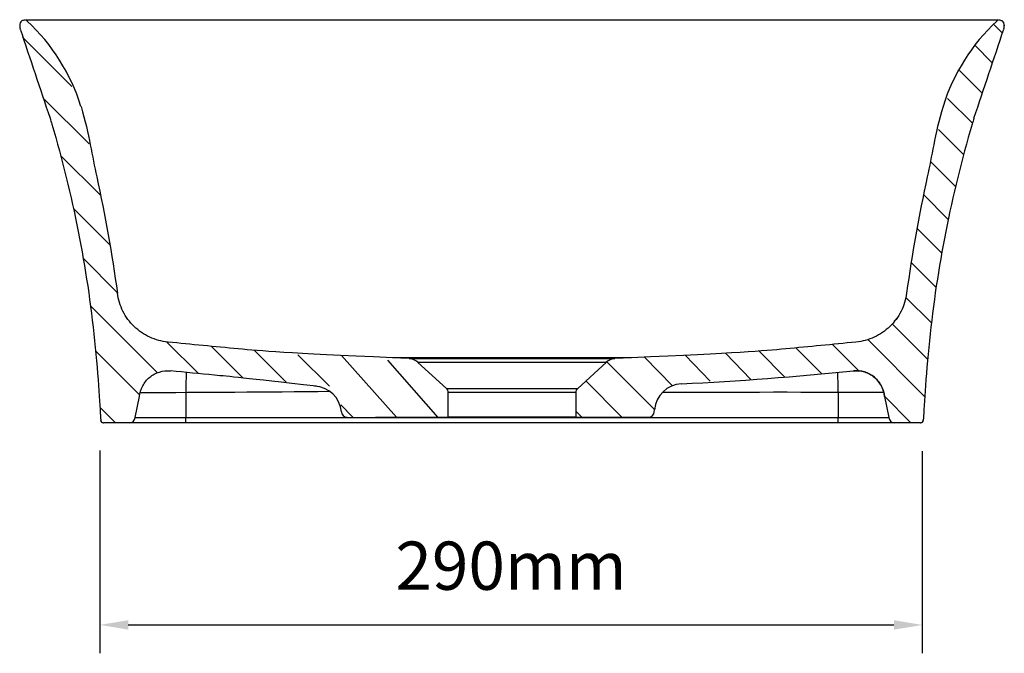
# Model space of a CAD drawing. Units: millimetres. Extents: x 10476 to 11696, y 5245 to 6073.
# Drawn here: x 11349 to 11696, y 5246 to 5470 of the extents above; entities that cross this region are included whole.
import ezdxf

# ---------------------------------------------------------------- set-up
doc = ezdxf.new("R2010")
doc.units = ezdxf.units.MM
doc.header["$LTSCALE"] = 0.3
doc.layers.add('SLC', color=7, linetype='Continuous')
doc.styles.get("Standard").update_dxf_attribs({"font": 'arial.ttf'})
doc.dimstyles.new('asaq-111', dxfattribs={"dimtxt": 17, "dimasz": 10, "dimexe": 10, "dimexo": 10, "dimgap": 10, "dimtad": 1, "dimdec": 1, "dimdsep": 46, "dimtxsty": 'Standard', "dimcen": 3, "dimclrd": 256, "dimclre": 256, "dimclrt": 256, "dimadec": 0, "dimazin": 2, "dimtfac": 1, "dimtdec": 1, "dimtmove": 0, "dimatfit": 3, "dimfxl": 0, "dimfrac": 2, "dimarcsym": 0})

# ---------------------------------------------------------------- blocks, each defined once
blk = doc.blocks.new('*D7')
at = {"lineweight": -2}
for p, q in [((11377.02, 5317.94), (11377.02, 5246.4)), ((11667.01, 5317.68), (11667.01, 5246.4)), ((11387.02, 5256.4), (11657.01, 5256.4))]:
    blk.add_line(p, q, dxfattribs=at)
for points in [[(11387.02, 5258.06), (11387.02, 5254.73), (11377.02, 5256.4)], [(11657.01, 5258.06), (11657.01, 5254.73), (11667.01, 5256.4)]]:
    blk.add_solid(points)
at = {"layer": 'Defpoints', "color": 0}
for p in [(11377.02, 5327.94), (11667.01, 5327.68), (11667.01, 5256.4)]:
    blk.add_point(p, dxfattribs=at)
at = {"insert": (11522.02, 5275.08), "char_height": 17, "attachment_point": 5}
blk.add_mtext('290mm', dxfattribs=at)

msp = doc.modelspace()

# ---------------------------------------------------------------- linework, layer by layer
at = {"color": 7, "linetype": 'Continuous'}
for p, q in [((11348.77, 5467.85), (11348.77, 5467.57)), ((11349.57, 5469.34), (11349.38, 5469.2)), ((11349.81, 5469.46), (11349.57, 5469.34)), ((11350.04, 5469.54), (11349.81, 5469.46)), ((11694.65, 5469.54), (11694.88, 5469.46)), ((11694.88, 5469.46), (11695.12, 5469.34)), ((11695.12, 5469.34), (11695.32, 5469.2)), ((11695.92, 5467.85), (11695.92, 5467.57))]:
    msp.add_line(p, q, dxfattribs=at)
msp.add_line((11351.03, 5469.77), (11693.67, 5469.77))
for centre, radius, start, end in [((11353.36, 5467.77), 4.58, 175.6393, 196.1883), ((11350.42, 5467.95), 1.63, 103.3392, 174.0077), ((11350.52, 5468.14), 1.48, 51.8892, 108.9969), ((11303.41, 5418.06), 70.23, 17.519, 46.8599), ((11741.28, 5418.06), 70.23, 133.1401, 162.481), ((11694.17, 5468.14), 1.48, 71.0031, 128.1108), ((11694.27, 5467.95), 1.63, 5.9923, 76.6608), ((11691.33, 5467.77), 4.58, 343.8117, 4.3607)]:
    msp.add_arc(centre, radius, start, end)
for centre, start, end in [((27776.16, 10942.54), 198.436025, 198.545628), ((-4731.47, 10942.54), 341.454372, 341.563975)]:
    msp.add_arc(centre, 17315.9, start, end, dxfattribs=at)
at = {"layer": 'SLC', "color": 7}
for p, q in [((11695.2, 5465.16), (11692.14, 5468.22)), ((11367.16, 5446.22), (11349.73, 5463.65)), ((11691.64, 5454.58), (11685.48, 5460.74)), ((11688.04, 5444.03), (11680.18, 5451.89)), ((11373.22, 5426.02), (11357.34, 5441.89)), ((11684.69, 5433.25), (11675.91, 5442.02)), ((11681.58, 5422.22), (11672.74, 5431.05)), ((11377.35, 5407.75), (11363.21, 5421.88)), ((11678.72, 5410.93), (11669.97, 5419.68)), ((11676.15, 5399.36), (11667.42, 5408.09)), ((11380.62, 5390.33), (11367.73, 5403.22)), ((11673.86, 5387.51), (11665.12, 5396.25)), ((11383.16, 5373.64), (11371.17, 5385.64)), ((11671.87, 5375.35), (11663.07, 5384.16)), ((11670.21, 5362.87), (11661.23, 5371.85)), ((11397.34, 5345.32), (11373.72, 5368.94)), ((11668.9, 5350.04), (11656.43, 5362.51)), ((11667.96, 5336.83), (11647.82, 5356.98)), ((11411.8, 5345), (11400.66, 5356.14)), ((11427.42, 5343.52), (11416.34, 5354.61)), ((11442.7, 5342.04), (11431.61, 5353.12)), ((11631.63, 5344.88), (11622.46, 5354.05)), ((11644.69, 5345.96), (11635.36, 5355.29)), ((11391.09, 5337.43), (11375.53, 5352.99)), ((11457.97, 5340.55), (11446.88, 5351.63)), ((11481.62, 5329.68), (11462.21, 5351.4)), ((11496.27, 5329.51), (11478.52, 5349.77)), ((11564.45, 5350.58), (11480.24, 5350.58)), ((11486.05, 5350.28), (11480.24, 5350.58)), ((11486.05, 5350.28), (11558.64, 5350.28)), ((11564.45, 5350.58), (11558.64, 5350.28)), ((11578.89, 5340.71), (11569.12, 5350.79)), ((11592.24, 5342.32), (11583.4, 5351.45)), ((11606.52, 5342.98), (11597.6, 5352.18)), ((11618.71, 5343.66), (11609.5, 5352.87)), ((11555.53, 5348.97), (11489.17, 5348.97)), ((11499.2, 5339.78), (11489.17, 5348.97)), ((11555.53, 5348.97), (11545.5, 5339.78)), ((11572.58, 5332.36), (11555.77, 5349.18)), ((11499.2, 5339.78), (11545.5, 5339.78)), ((11561.12, 5329.68), (11548.38, 5342.42)), ((11389.51, 5329.51), (11391.03, 5336.88)), ((11391.03, 5336.88), (11391.03, 5336.88)), ((11407.35, 5338.34), (11407.35, 5329.51)), ((11544.85, 5338.3), (11499.85, 5338.3)), ((11499.85, 5329.68), (11499.85, 5338.3)), ((11544.85, 5338.3), (11544.85, 5329.68)), ((11637.35, 5338.34), (11637.35, 5329.51)), ((11662.97, 5327.68), (11653.66, 5337)), ((11653.67, 5336.88), (11655.18, 5329.51)), ((11382.55, 5327.68), (11377.26, 5332.97)), ((11466.27, 5329.68), (11461.97, 5333.98)), ((11572.51, 5331.51), (11572.57, 5332.27)), ((11389.51, 5329.51), (11407.35, 5329.51)), ((11407.35, 5329.51), (11637.35, 5329.51)), ((11407.35, 5327.68), (11407.35, 5329.51)), ((11474.18, 5329.68), (11499.85, 5329.68)), ((11544.85, 5329.68), (11499.85, 5329.68)), ((11546.98, 5329.68), (11544.85, 5331.81)), ((11544.85, 5329.68), (11570.51, 5329.68)), ((11637.35, 5329.51), (11655.19, 5329.51)), ((11637.35, 5327.68), (11637.35, 5329.51)), ((11387.51, 5327.68), (11378.34, 5327.68)), ((11407.35, 5327.68), (11387.51, 5327.68)), ((11637.35, 5327.68), (11407.35, 5327.68)), ((11657.18, 5327.68), (11637.35, 5327.68)), ((11666.36, 5327.68), (11657.18, 5327.68)), ((11666.36, 5327.68), (11666.45, 5327.68))]:
    msp.add_line(p, q, dxfattribs=at)
for centre, radius, start, end in [((11485.79, 5345.29), 5, 47.5, 86.9858), ((11558.91, 5345.29), 5, 93.0142, 132.5), ((11527.42, 6463.21), 1123.15, 272.78808, 275.89448), ((11643.71, 5336.01), 10, 5.0001, 95.5989), ((11452.23, 5330.64), 10, 5, 87.2119), ((11497.85, 5338.3), 2, 0, 47.5), ((11546.85, 5338.3), 2, 132.5, 180), ((11582.54, 5331.4), 10, 92.7881, 175), ((11366.52, 14797.95), 9459.63, 270.149966, 270.554433), ((11616.63, -7233.46), 12571.86, 89.83249, 90.186994), ((11387.51, 5329.68), 2, 270, 355), ((11464.18, 5331.68), 2, 185, 270), ((11570.51, 5331.68), 2, 270, 355), ((11657.18, 5329.68), 2, 185, 270), ((11378.24, 5328.68), 1, 186.4728, 269.978), ((11378.34, 5328.68), 1, 180.6711, 270), ((11666.36, 5328.68), 1, 270, 359.3289), ((11666.45, 5328.68), 1, 270.3413, 353.5819)]:
    msp.add_arc(centre, radius, start, end, dxfattribs=at)
for centre, major_axis, ratio, start_param, end_param in [((11407.35, 5337.46), (-0.13, -10), 0.00113, 3.779157, 4.62513), ((11637.35, 5337.47), (0.13, -10), 0.001108, -4.62513, -3.778985)]:
    msp.add_ellipse(centre, major_axis=major_axis, ratio=ratio, start_param=start_param, end_param=end_param, dxfattribs=at)
for points, knots in [([(11370.39, 5439.2), (11373.36, 5429.05), (11374.33, 5421.62), (11378.92, 5400.82), (11381.35, 5387.12), (11383.21, 5373.34)], [0, 0, 0, 0, 0.347437, 0.347437, 1, 1, 1, 1]), ([(11674.31, 5439.2), (11671.34, 5429.05), (11670.36, 5421.62), (11665.77, 5400.82), (11663.34, 5387.12), (11661.49, 5373.34)], [0, 0, 0, 0, 0.347437, 0.347437, 1, 1, 1, 1]), ([(11359.47, 5435.05), (11359.69, 5434.33), (11359.9, 5433.61), (11363.8, 5420.44), (11366.9, 5407.82), (11371.93, 5382.34), (11373.85, 5369.48), (11376.47, 5343.98), (11377.19, 5331.33), (11377.34, 5328.67)], [0.2011255, 0.2011255, 0.2011255, 0.2011255, 0.2163351, 0.2163351, 0.4797847, 0.4797847, 0.7432343, 0.7432343, 1, 1, 1, 1]), ([(11685.23, 5435.05), (11685.01, 5434.33), (11684.79, 5433.61), (11680.9, 5420.44), (11677.79, 5407.82), (11672.76, 5382.34), (11670.84, 5369.48), (11668.23, 5343.98), (11667.51, 5331.33), (11667.36, 5328.67)], [0.2011255, 0.2011255, 0.2011255, 0.2011255, 0.2163351, 0.2163351, 0.4797847, 0.4797847, 0.7432343, 0.7432343, 1, 1, 1, 1]), ([(11401.07, 5356.1), (11398.83, 5356.32), (11396.68, 5356.9), (11392.6, 5358.79), (11390.76, 5360.05), (11387.52, 5363.17), (11386.2, 5364.96), (11384.17, 5368.98), (11383.51, 5371.1), (11383.21, 5373.34)], [0, 0, 0, 0, 0.25, 0.25, 0.5, 0.5, 0.75, 0.75, 1, 1, 1, 1]), ([(11661.49, 5373.34), (11661.19, 5371.11), (11660.53, 5368.98), (11658.5, 5364.97), (11657.18, 5363.18), (11653.94, 5360.05), (11652.1, 5358.8), (11648.02, 5356.91), (11645.87, 5356.32), (11643.63, 5356.1)], [0, 0, 0, 0, 0.25, 0.25, 0.5, 0.5, 0.75, 0.75, 1, 1, 1, 1]), ([(11657.99, 5364.46), (11657.93, 5364.4), (11657.81, 5364.25), (11657.57, 5363.99), (11657.33, 5363.73), (11657.15, 5363.54), (11657.07, 5363.46), (11657.06, 5363.45), (11657.06, 5363.45), (11657.06, 5363.45), (11657.06, 5363.45), (11657.06, 5363.45), (11657.06, 5363.45), (11657.06, 5363.45)], [0.8413039, 0.8413039, 0.8413039, 0.8413039, 0.8692581, 0.9010142, 0.9259549, 0.9407913, 0.9422363, 0.9425884, 0.9426103, 0.9426158, 0.9426159, 0.9426159, 0.9426159, 0.9426159, 0.9426159, 0.9426159]), ([(11480.24, 5350.58), (11442.31, 5352.23), (11434.06, 5352.95), (11417.56, 5354.48), (11409.31, 5355.29), (11401.07, 5356.1)], [0, 0, 0, 0, 0.5, 0.5, 1, 1, 1, 1]), ([(11643.63, 5356.1), (11639.5, 5355.7), (11635.38, 5355.29), (11627.14, 5354.49), (11623.01, 5354.1), (11610.64, 5352.95), (11602.39, 5352.23), (11564.45, 5350.58)], [0, 0, 0, 0, 0.25, 0.25, 0.5, 0.5, 1, 1, 1, 1]), ([(11391.03, 5336.88), (11391.14, 5338.21), (11391.52, 5339.48), (11392.74, 5341.82), (11393.59, 5342.86), (11395.61, 5344.54), (11396.8, 5345.18), (11399.3, 5345.95), (11400.64, 5346.09), (11401.97, 5345.96)], [0, 0, 0, 0, 0.25, 0.25, 0.5, 0.5, 0.75, 0.75, 1, 1, 1, 1]), ([(11453.42, 5340.57), (11427.73, 5343.49), (11422.57, 5343.97), (11412.27, 5344.95), (11407.12, 5345.46), (11401.97, 5345.96)], [0, 0, 0, 0, 0.5, 0.5, 1, 1, 1, 1]), ([(11642.73, 5345.97), (11644.05, 5346.1), (11645.38, 5345.96), (11647.9, 5345.19), (11649.08, 5344.55), (11651.1, 5342.87), (11651.95, 5341.82), (11653.17, 5339.5), (11653.55, 5338.21), (11653.67, 5336.88)], [0, 0, 0, 0, 0.25, 0.25, 0.5, 0.5, 0.75, 0.75, 1, 1, 1, 1]), ([(11377.25, 5328.57), (11377.25, 5328.57), (11377.25, 5328.57), (11377.25, 5328.58), (11377.26, 5328.58), (11377.27, 5328.59), (11377.27, 5328.6), (11377.28, 5328.61)], [0.7173509, 0.7173509, 0.7173509, 0.7173509, 0.71875, 0.71875, 0.75, 0.75, 0.78281863, 0.78281863, 0.78281863, 0.78281863])]:
    msp.add_open_spline(points, degree=3, knots=knots, dxfattribs=at)
msp.add_open_spline([(11667.36, 5328.67), (11667.36, 5328.67), (11667.38, 5328.65), (11667.4, 5328.63)], degree=3, dxfattribs=at)

# ---------------------------------------------------------------- dimensions: what is measured, and where the dimension line sits
dim = msp.add_linear_dim(base=(11667.01, 5256.4), p1=(11377.02, 5327.94), p2=(11667.01, 5327.68), dimstyle='asaq-111', override={"dimpost": 'mm'})
dim.commit()
dim.dimension.update_dxf_attribs({"geometry": '*D7', "text_midpoint": (11522.02, 5275.08)})

doc.saveas('drawing.dxf')
